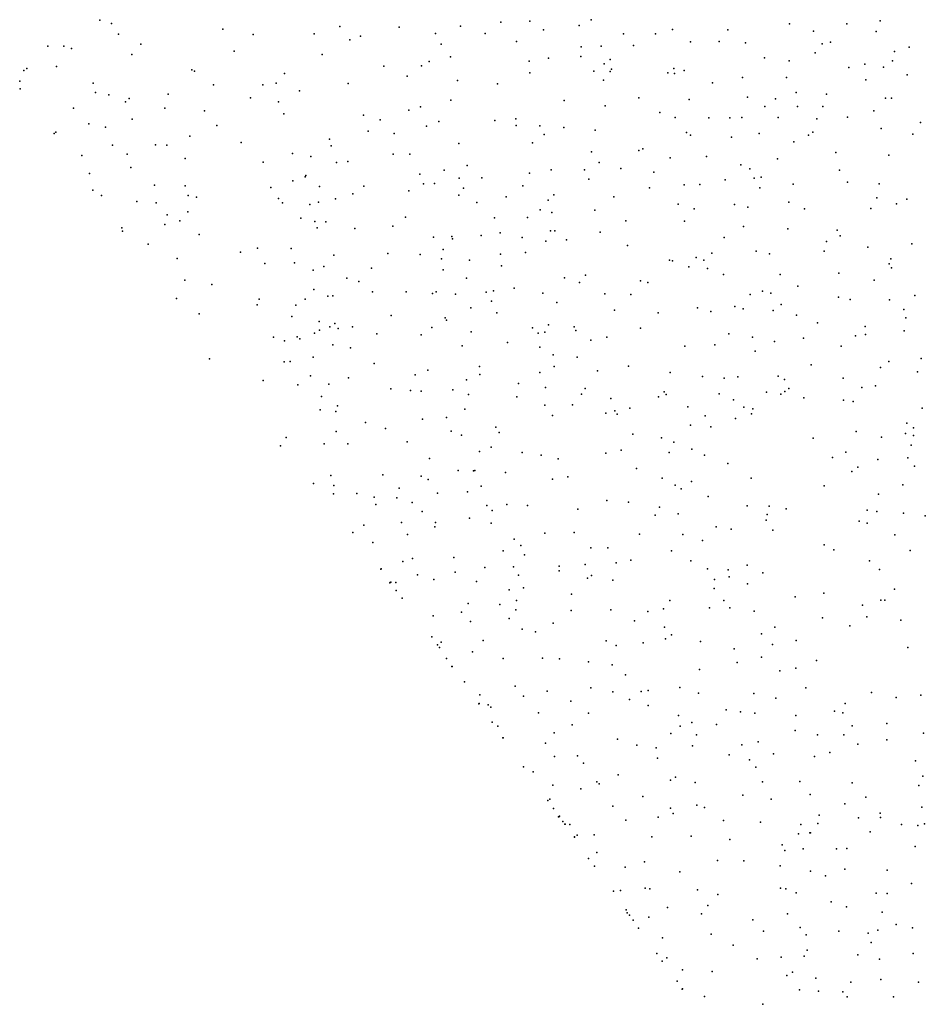
# Model space of a CAD drawing. Units: metres. Extents: x 327488 to 347488, y 8938402 to 8958402.
# Drawn here: x 340886 to 341172, y 8952462 to 8952773 of the extents above; entities that cross this region are included whole.
import ezdxf

# ---------------------------------------------------------------- set-up
doc = ezdxf.new("R2010")
doc.units = ezdxf.units.M
doc.header["$MEASUREMENT"] = 0
doc.layers.add('LIDAR_Model_Key_Point_Mass_Poin', color=7, linetype='Continuous')

msp = doc.modelspace()

# ---------------------------------------------------------------- linework, layer by layer
at = {"layer": 'LIDAR_Model_Key_Point_Mass_Poin'}
for p in [(340911.16, 8952772.61, 76.56), (340914.75, 8952771.54, 75.61), (341037.75, 8952771.96, 90.59), (341046.86, 8952772.24, 90.52), (341062.51, 8952770.92, 90.05), (341066.3, 8952772.75, 90.05), (341128.83, 8952771.44, 88.6), (341147.01, 8952771.47, 90.02), (341157.47, 8952772.43, 90.55), (340916.97, 8952768.21, 75.53), (340950, 8952769.75, 81.09), (340959.52, 8952768.07, 82.49), (340978.8, 8952768.25, 86.49), (340986.88, 8952770.63, 87.56), (341005.62, 8952770.43, 89.05), (341017.05, 8952768.35, 89.97), (341024.99, 8952770.66, 90.54), (341032.74, 8952768.4, 90.53), (341051.21, 8952769.51, 90.52), (341076.46, 8952768.24, 89.54), (341086.54, 8952768.31, 89.05), (341091.89, 8952769.63, 88.57), (341109.38, 8952769.52, 88.09), (341136.42, 8952769.11, 89.55), (341156.28, 8952769.02, 90.56), (340924.02, 8952764.99, 75.61), (340990.01, 8952766.42, 87.52), (340993.43, 8952767.59, 88.02), (341018.85, 8952765.01, 90.63), (341042.71, 8952765.92, 90.99), (341079.66, 8952764.65, 89.54), (341097.6, 8952765.72, 88.62), (341106.66, 8952765.84, 88.55), (341115.04, 8952765.44, 88.55), (341139.21, 8952765.16, 90.04), (341141.79, 8952765.69, 90.55), (340894.64, 8952764.44, 78.05), (340899.75, 8952764.44, 78.01), (340902.2, 8952763.68, 78.2), (340921.25, 8952761.77, 75.6), (340953.49, 8952762.81, 82.21), (340981.33, 8952761.76, 86.63), (341063.13, 8952764.19, 90.55), (341069.39, 8952764.43, 90.45), (341137.01, 8952762.28, 90.5), (341162.02, 8952762.76, 91.55), (341166.67, 8952764.05, 91.05), (341015.06, 8952759.52, 90.5), (341021.87, 8952760.99, 90.55), (341046.73, 8952759.63, 91.54), (341052.82, 8952760.6, 91.05), (341062.99, 8952761.12, 91.04), (341070.39, 8952758.82, 91.49), (341072.26, 8952760.17, 91.01), (341120.96, 8952760.68, 88.9), (341128.74, 8952759.76, 90.03), (341152.7, 8952758.73, 91.01), (341161.41, 8952759.76, 91.5), (340887.12, 8952756.75, 77.44), (340888.01, 8952757.39, 77.49), (340897.47, 8952758.02, 78.04), (340940.12, 8952756.95, 76.12), (340940.98, 8952756.48, 77.12), (340969.4, 8952755.75, 85.07), (341000.78, 8952758.04, 89.54), (341012.66, 8952758.17, 90.03), (341046.88, 8952755.96, 91.54), (341067.06, 8952756.47, 91.06), (341072.3, 8952756.41, 90.63), (341072.7, 8952757.12, 90.56), (341090.46, 8952755.96, 89.57), (341092.4, 8952757.35, 89.52), (341092.55, 8952755.76, 89.58), (341095.6, 8952756.67, 89.09), (341147.58, 8952757.67, 91.07), (341158.55, 8952757.75, 91.09), (341166.03, 8952755.37, 91.03), (340885.8, 8952753.34, 77.53), (340908.99, 8952752.77, 78.05), (340946.97, 8952752.2, 79.16), (340962.59, 8952752.15, 84.57), (340966.84, 8952752.72, 85.05), (340989.56, 8952752.57, 88.04), (341008.2, 8952754.98, 90.09), (341024.1, 8952753.56, 91.04), (341036.72, 8952752.53, 91.05), (341070.16, 8952753.64, 91.04), (341104.53, 8952752.85, 89.1), (341114.05, 8952754.49, 89.02), (341127.94, 8952754.53, 90.06), (341152.97, 8952753.76, 91.56), (340885.91, 8952750.97, 77.79), (340909.75, 8952749.82, 78.05), (340913.95, 8952749.06, 78.14), (340932.7, 8952749.24, 76.51), (340974.19, 8952750.29, 86.54), (341131.03, 8952749.75, 91.01), (341140.55, 8952749.28, 92.12), (340919.24, 8952746.84, 76.44), (340920.4, 8952747.83, 76.11), (340958.65, 8952748.14, 83.46), (340967.53, 8952746.84, 85.71), (341021.97, 8952747.36, 91.1), (341057.73, 8952747.28, 91.55), (341081.3, 8952748.13, 91.08), (341097.19, 8952747.6, 89.55), (341115.63, 8952748.35, 89.95), (341124.48, 8952747.73, 90.02), (341159.24, 8952747.95, 91.55), (341161.12, 8952748.01, 91.55), (340902.76, 8952744.83, 78.08), (340931.62, 8952744.85, 76.01), (340944.21, 8952743.94, 79.53), (340969.16, 8952743.05, 86.4), (341008.69, 8952744.16, 90.04), (341012.37, 8952745.24, 90.55), (341070.72, 8952745.59, 91.55), (341087.9, 8952743.49, 90.58), (341121.12, 8952745.32, 90.51), (341131.37, 8952745.36, 91.05), (341139.46, 8952745.4, 92.12), (341155.5, 8952744.02, 91.58), (340907.63, 8952739.86, 77.99), (340921.35, 8952741.31, 76.57), (340994.33, 8952742.66, 89.12), (340999.61, 8952741.16, 89.55), (341018.17, 8952740.58, 90.56), (341035.87, 8952740.92, 91.01), (341042.45, 8952741.42, 91.57), (341092.81, 8952741.9, 90.55), (341103.44, 8952741.77, 90.05), (341110, 8952741.75, 90.03), (341113.79, 8952741.86, 90.06), (341125.32, 8952741.88, 90.53), (341137.49, 8952741.47, 92.02), (341147.18, 8952741.95, 92.1), (341170.22, 8952740.34, 91.53), (340896.64, 8952736.81, 77.82), (340897.26, 8952737.26, 77.84), (340912.95, 8952738.82, 78.04), (340948.06, 8952739.32, 80.15), (340995.88, 8952737.59, 89.08), (341004.1, 8952736.85, 90.58), (341014.31, 8952739.11, 90.55), (341042.54, 8952739.37, 91.55), (341050.03, 8952739.29, 91.55), (341057.6, 8952738.77, 91.61), (341067.5, 8952737.85, 92.02), (341096.32, 8952737.11, 91.05), (341119.34, 8952736.8, 90.57), (341136.25, 8952737.23, 91.63), (341157.81, 8952738.43, 92.09), (341167.85, 8952736.62, 92.09), (340939.49, 8952735.96, 77.6), (340955.7, 8952734.02, 78.15), (340983.59, 8952735.04, 88.1), (341024.42, 8952733.69, 91.04), (341047.75, 8952733.9, 91.96), (341051.41, 8952736.5, 92), (341097.64, 8952736.35, 90.58), (341110.57, 8952735.65, 90.95), (341130.24, 8952734.25, 91.57), (341134.9, 8952736.28, 91.56), (340915.14, 8952733.16, 78.15), (340928.74, 8952733.23, 75.99), (340932.3, 8952733.17, 75.64), (340971.94, 8952730.5, 86.95), (340984.19, 8952732.99, 88.4), (341066.41, 8952731.09, 92.01), (341081.3, 8952731.49, 92.05), (341082.57, 8952731.99, 92.06), (341143.52, 8952730.84, 92.12), (340905.43, 8952729.87, 77.6), (340919.77, 8952730.35, 78.47), (340938.06, 8952728.91, 75.61), (340962.69, 8952727.74, 77.94), (340977.69, 8952729.6, 87.54), (340985.8, 8952727.65, 88.55), (340989.42, 8952727.97, 89.12), (341003.75, 8952730.34, 90.04), (341008.99, 8952730.32, 90.56), (341068.76, 8952727.67, 92.49), (341091.19, 8952729.14, 91.58), (341102.66, 8952729.56, 91.55), (341125.07, 8952728.8, 91.55), (341160.27, 8952729.95, 92.05), (340907.87, 8952724.26, 78.05), (340920.92, 8952726.16, 78.55), (341019.8, 8952725.31, 91.51), (341027.07, 8952726.72, 91.53), (341046.76, 8952724.37, 91.58), (341053.63, 8952725.42, 92.07), (341064.2, 8952725.34, 92.06), (341075.62, 8952725.79, 92.05), (341086.05, 8952724.59, 92.05), (341113.48, 8952726.97, 91.53), (341116.39, 8952725.65, 91.66), (341144.69, 8952725.22, 92.55), (340972.05, 8952721.85, 82.54), (340975.93, 8952723.21, 86.99), (340976.2, 8952723.62, 87.11), (341012.17, 8952724.01, 90.99), (341024.59, 8952722.74, 92.06), (341031.73, 8952722.83, 91.55), (341065.48, 8952722.42, 92.05), (341108.54, 8952722.19, 91.96), (341117.74, 8952722.75, 92.44), (341119.96, 8952723.07, 92.09), (341147.22, 8952721.46, 92.54), (340908.95, 8952718.96, 77.92), (340928.39, 8952720.58, 77.03), (340938.07, 8952720.31, 76.1), (340965.11, 8952719.8, 78.1), (340980.44, 8952720.13, 88.1), (340994.43, 8952720.26, 89.61), (341008.71, 8952718.75, 90.52), (341013.29, 8952720.98, 91.1), (341016.79, 8952721.01, 91.05), (341025.94, 8952719.61, 92.17), (341044.7, 8952720.35, 92.02), (341084.63, 8952719.71, 92.54), (341095.57, 8952720.66, 92.55), (341100.58, 8952720.79, 92.55), (341119.47, 8952719.68, 92.57), (341130.09, 8952720.83, 92.55), (341157.24, 8952720.93, 92.55), (340911.63, 8952717.26, 77.62), (340922.75, 8952715.43, 78.02), (340928.95, 8952714.94, 77.52), (340939.04, 8952717.31, 75.99), (340941.65, 8952716.72, 75.69), (340967.49, 8952716.28, 78.59), (340968.8, 8952714.94, 79.06), (340980.12, 8952715.15, 88.04), (340985.57, 8952716.25, 88.55), (340990.96, 8952717.81, 89.03), (341024.48, 8952717.36, 91.52), (341030.15, 8952715.09, 91.52), (341039.37, 8952716.9, 92.03), (341052.64, 8952715.81, 92.51), (341054.43, 8952717.47, 92.13), (341073.38, 8952716.85, 92.54), (341128.7, 8952715.14, 93.05), (341156.5, 8952716.56, 93.1), (341165.91, 8952716.11, 92.55), (340938.85, 8952712.08, 75.65), (340977.37, 8952714.48, 87), (341050.15, 8952712.77, 92.08), (341053.87, 8952711.91, 92.57), (341067.41, 8952712.6, 92.59), (341093.68, 8952714.59, 92.55), (341098.76, 8952713.04, 93.08), (341111.51, 8952714.46, 92.53), (341115.7, 8952713.6, 93.05), (341133.63, 8952713.07, 93.05), (341154.58, 8952713.14, 93.16), (341162.66, 8952714.61, 92.51), (340932.37, 8952711.22, 77.56), (340936.42, 8952709.27, 76.05), (340974.63, 8952710.15, 82.52), (340978.95, 8952709.09, 87.54), (340982.49, 8952709.01, 88.55), (341007.65, 8952710.43, 90.51), (341035.71, 8952710.18, 91.5), (341046.19, 8952710.3, 92.08), (341077.19, 8952709.28, 92.57), (341095.68, 8952709.17, 93.05), (340918.07, 8952707.11, 78), (340918.27, 8952706.05, 77.9), (340931.68, 8952708.17, 77.64), (340979.76, 8952707.09, 88.08), (340991.6, 8952706.87, 89.5), (341003.67, 8952707.59, 90.57), (341053.43, 8952706.1, 92.96), (341054.74, 8952706.09, 92.99), (341069.13, 8952705.7, 92.55), (341114.34, 8952707.47, 93.05), (341128.31, 8952706.74, 93.02), (341143.9, 8952706.37, 93.02), (340942.43, 8952704.92, 75.68), (341016.48, 8952704.13, 91.05), (341022.22, 8952704.38, 91.55), (341022.48, 8952703.58, 91.49), (341031.55, 8952704.68, 91.55), (341037.57, 8952705.45, 92.05), (341044.48, 8952703.97, 92.04), (341051.92, 8952702.83, 92.46), (341058.47, 8952703.3, 92.56), (341108.28, 8952704.06, 93.04), (341140.61, 8952702.74, 93.6), (341144.89, 8952704.5, 93.05), (340926.42, 8952701.94, 78.62), (340955.58, 8952699.4, 75.59), (340960.9, 8952700.63, 75.67), (340971.48, 8952700.51, 79.21), (341019.49, 8952700.22, 91.04), (341077.73, 8952701.52, 93.04), (341118.38, 8952699.69, 93.02), (341139.83, 8952699.66, 93.55), (341153.62, 8952701.02, 93.05), (341167.53, 8952702.06, 93.13), (340935.57, 8952697.41, 77.04), (340985.04, 8952698.43, 89.05), (341002.05, 8952698.93, 90.05), (341012.3, 8952698.65, 90.56), (341018.96, 8952697.27, 91.06), (341027.81, 8952696.89, 92.15), (341037.58, 8952698.74, 92.03), (341045.54, 8952699.24, 92.5), (341090.99, 8952696.91, 93.09), (341091.95, 8952696.7, 93.03), (341099.36, 8952697.71, 93.56), (341101.81, 8952696.87, 93.13), (341104.38, 8952699.09, 93.08), (341122.6, 8952698.86, 93.58), (341160.85, 8952697.31, 93.16), (340963.18, 8952695.78, 76.08), (340972.6, 8952696.03, 79.46), (340978.5, 8952693.75, 84.52), (340981.84, 8952694.9, 88.45), (340996.94, 8952694.3, 89.99), (341019.5, 8952693.83, 91.53), (341037.94, 8952695.12, 92), (341097.11, 8952694.79, 93.56), (341102.96, 8952694.25, 93.57), (341160.37, 8952695.67, 93.51), (341161.07, 8952694.43, 93.54), (340938, 8952690.53, 76.48), (340989.07, 8952691.23, 89.54), (340992.9, 8952690.15, 89.51), (341026.9, 8952691.15, 92.04), (341057.82, 8952691.27, 92.52), (341064.42, 8952692.09, 92.55), (341081.8, 8952690.38, 93.43), (341108.09, 8952692.38, 93.56), (341125.91, 8952692.33, 93.5), (341144.46, 8952692.79, 93.47), (341155.62, 8952690.57, 93.55), (340946.52, 8952689.14, 75.66), (340978.68, 8952687.64, 83.51), (341035.37, 8952687.19, 92.05), (341041.96, 8952688.05, 92.03), (341062.58, 8952689.85, 92.94), (341084.18, 8952689.86, 93.46), (341120.37, 8952687.1, 93.54), (341131.54, 8952688.71, 93.56), (340935.35, 8952684.82, 78.17), (340961.38, 8952684.55, 75.63), (340975.99, 8952684.54, 81.05), (340983.14, 8952685.55, 88.57), (340984.72, 8952685.61, 89.01), (340997.22, 8952686.89, 90.02), (341007.89, 8952686.84, 90.55), (341016.13, 8952686.34, 90.98), (341017.29, 8952686.88, 91.02), (341023.43, 8952686.1, 92.07), (341033.05, 8952686.81, 92.01), (341034.77, 8952683.88, 92.53), (341051.04, 8952686.45, 92.55), (341070.57, 8952686.2, 93.05), (341078.82, 8952686.06, 93.09), (341116.41, 8952685.99, 93.98), (341123.03, 8952686.48, 94.04), (341144.37, 8952685.16, 93.64), (341148.09, 8952684.42, 94.11), (341160.44, 8952684.37, 93.54), (341168.42, 8952685.77, 93.54), (340960.84, 8952682.8, 75.89), (340973.04, 8952682.67, 79.53), (341028.23, 8952681.81, 92.46), (341055.39, 8952683.47, 92.51), (341073.6, 8952681.06, 93.04), (341099.83, 8952681.84, 93.55), (341111.66, 8952682.22, 93.54), (341114.3, 8952681.55, 93.99), (341123.68, 8952681.03, 93.58), (341126.26, 8952682.85, 93.94), (341164.98, 8952681.26, 93.54), (340942.5, 8952679.95, 75.72), (340971.69, 8952679.08, 79.07), (341003.09, 8952679.39, 90.06), (341020.16, 8952678.68, 91.06), (341020.59, 8952677.96, 91.04), (341036.44, 8952680.26, 92.05), (341087.39, 8952680.26, 93.6), (341104.04, 8952680.63, 93.55), (341131.08, 8952679.54, 93.67), (341165.61, 8952678.71, 93.97), (340980.41, 8952677.49, 88.02), (340980.43, 8952674.83, 87.55), (340983.69, 8952675.8, 89.05), (340985.3, 8952676.93, 89.57), (340986.33, 8952675.34, 89.54), (340990.91, 8952675.88, 89.54), (341015.91, 8952675.66, 91.08), (341047.78, 8952675.49, 92.53), (341052.82, 8952676.51, 92.54), (341060.86, 8952675.84, 93.06), (341061.44, 8952674.66, 93.08), (341081.82, 8952675.4, 93.56), (341137.76, 8952677.09, 93.96), (341152.78, 8952675.96, 93.57), (341165.1, 8952674.61, 93.53), (340965.99, 8952672.58, 76.91), (340969.42, 8952671.4, 76.26), (340973.41, 8952672.67, 79.51), (340974.29, 8952672.04, 79.98), (340978.94, 8952673.83, 86.05), (340998.6, 8952673.64, 90.05), (341012.59, 8952673.32, 90.64), (341028.35, 8952674.24, 91.54), (341049.54, 8952673.87, 93.01), (341051.62, 8952674.1, 92.54), (341066.18, 8952671.6, 93.02), (341071.25, 8952672.62, 93.46), (341109.73, 8952673.64, 93.59), (341117.19, 8952672.6, 94.02), (341133.31, 8952672.24, 93.68), (341149.7, 8952672.94, 94.02), (341152.86, 8952673.44, 93.92), (340984.66, 8952670.15, 88.52), (340990.31, 8952669.25, 89.56), (341025.47, 8952669.88, 91.44), (341039.88, 8952670.86, 92.05), (341050.03, 8952669.43, 92.55), (341095.84, 8952669.72, 93.55), (341105.29, 8952670.1, 93.97), (341124.13, 8952671.23, 93.6), (341145.21, 8952669.75, 94.05), (340945.7, 8952665.78, 75.57), (340978.52, 8952666.22, 81.62), (341054.28, 8952667.03, 92.56), (341061.79, 8952666.23, 93.06), (341118.05, 8952668.13, 94.05), (341170.46, 8952665.79, 94.04), (340969.34, 8952664.82, 77.46), (340971.22, 8952664.85, 78.05), (340997.73, 8952664.27, 90.02), (341014.67, 8952662.2, 91), (341031.03, 8952663.33, 91.65), (341054.55, 8952663.36, 92.6), (341078.03, 8952663.47, 93.54), (341135.71, 8952663.85, 94.05), (341157.6, 8952662.96, 94.08), (341160.27, 8952664.86, 94.09), (340977.67, 8952660.35, 82.56), (340989.65, 8952659.78, 89.61), (341010.7, 8952660.65, 90.55), (341026.94, 8952659.13, 91.68), (341031.12, 8952660.82, 92.18), (341050.09, 8952661.45, 93.05), (341068.27, 8952661.96, 92.98), (341091.2, 8952661.4, 93.57), (341101.4, 8952660.12, 93.58), (341108.29, 8952659.62, 93.58), (341112.59, 8952660.09, 93.67), (341125.31, 8952660.27, 94.07), (341127.35, 8952659.2, 94.07), (341145.78, 8952659.64, 93.98), (341169.28, 8952661.62, 94.05), (340962.65, 8952658.92, 76.52), (340973.62, 8952657.56, 80.39), (340983.37, 8952657.76, 88.56), (341003.01, 8952656.3, 90.03), (341022.53, 8952655.99, 92.05), (341043.26, 8952657.96, 92.13), (341051.88, 8952656.66, 92.56), (341064.4, 8952656.37, 93.06), (341128.71, 8952656.35, 93.99), (341151.74, 8952656.72, 94.36), (341156.01, 8952657.24, 94.01), (340981.14, 8952653.8, 87.04), (341009.16, 8952655.71, 90.57), (341012.61, 8952655.56, 91.07), (341027.54, 8952654.45, 92.1), (341042.74, 8952653.75, 91.99), (341063.25, 8952654.58, 93.19), (341072.49, 8952653.19, 93.04), (341087.5, 8952653.7, 93.17), (341089.28, 8952655.29, 93.55), (341089.95, 8952654.52, 93.56), (341106.71, 8952654.67, 94.05), (341111.19, 8952652.83, 93.68), (341121.65, 8952655.17, 94.03), (341126.18, 8952654.56, 94.03), (341127.4, 8952655.42, 93.73), (341133.41, 8952653.42, 94.1), (340980.7, 8952649.63, 87.21), (340986.18, 8952650.9, 89.12), (341026.35, 8952649.82, 91.49), (341051.66, 8952651.16, 92.55), (341060.31, 8952651.22, 93.03), (341078.44, 8952650.16, 93.59), (341096.83, 8952650.54, 93.55), (341114.47, 8952650.45, 94.45), (341117.32, 8952649.95, 94.04), (341145.98, 8952652.64, 94.05), (341149.01, 8952652.27, 94.06), (341170.81, 8952650.12, 94.17), (340985.64, 8952649.11, 89.03), (341012.95, 8952646.73, 90.55), (341020.58, 8952647.23, 91.02), (341054.07, 8952647.8, 92.49), (341070.91, 8952648.57, 93.45), (341073.7, 8952649.32, 93.06), (341074.51, 8952648.32, 93.06), (341102.28, 8952647.77, 93.58), (341111.81, 8952646.93, 93.98), (341116.84, 8952648.33, 94.04), (340994.95, 8952645.6, 89.55), (341001.29, 8952643.71, 90.04), (341036.16, 8952644.21, 92.1), (341097.64, 8952644.81, 94.03), (341104, 8952644.28, 94.1), (341165.94, 8952645.42, 94.05), (341168.05, 8952644, 94.04), (340969.91, 8952640.89, 79.04), (340985.76, 8952642.79, 89.05), (341022.04, 8952642.94, 91.57), (341025.3, 8952641.62, 91.55), (341037.24, 8952642.44, 92.01), (341079.42, 8952641.99, 93.55), (341088.45, 8952640.79, 93.56), (341136.36, 8952640.75, 94.05), (341149.93, 8952642.82, 94.17), (341157.97, 8952641.01, 94.05), (341165.48, 8952642.16, 94.55), (341168.09, 8952641.58, 94.03), (340968.16, 8952638.3, 80.45), (340981.93, 8952638.95, 88.02), (340989.41, 8952638.96, 89.04), (341008.13, 8952639.5, 90.1), (341034.63, 8952637.84, 91.58), (341092.33, 8952639.47, 93.99), (341098.09, 8952637.23, 93.55), (341167.28, 8952638.52, 93.98), (341015.17, 8952634.26, 90.56), (341030.98, 8952636.51, 92), (341044.49, 8952636.18, 92.53), (341050.46, 8952635.38, 92.51), (341055.87, 8952634.13, 93.09), (341070.92, 8952635.97, 93.02), (341075.78, 8952636.89, 93.52), (341090.86, 8952636.21, 93.54), (341102.06, 8952635.35, 94.11), (341142.44, 8952634.61, 94.04), (341146.62, 8952636.32, 94.51), (341166.24, 8952634.47, 94.23), (341080.57, 8952631.16, 93.51), (341109.46, 8952632.66, 93.7), (341150.44, 8952631.51, 93.99), (341156.76, 8952633.95, 94.5), (341168.32, 8952631.86, 94.12), (340984.02, 8952628.89, 88.16), (341000.45, 8952629.09, 89.56), (341012.53, 8952628.72, 90.55), (341024.26, 8952630.5, 91.46), (341029.12, 8952630.36, 91.44), (341029.54, 8952630.46, 91.51), (341039.2, 8952629.86, 92.04), (341058.9, 8952628.45, 93.04), (341088.69, 8952628.03, 93.49), (341116.77, 8952628.12, 94.05), (341148.53, 8952630.16, 94.03), (340978.57, 8952626.37, 85.01), (340985.04, 8952625.77, 88.02), (341005.63, 8952624.96, 90.05), (341014.79, 8952627.63, 90.55), (341031.54, 8952625.53, 91.53), (341054.04, 8952627.78, 92.55), (341092.74, 8952625.91, 94.06), (341097.92, 8952627.04, 93.55), (341139.8, 8952625.62, 94.05), (341164.63, 8952625.92, 94.11), (340984.85, 8952623.13, 88.01), (340992.31, 8952623.22, 89.06), (340997.78, 8952622.08, 89.55), (341004.84, 8952621.85, 90.05), (341017.73, 8952623.36, 91.14), (341027.23, 8952623.75, 91.57), (341094.68, 8952624.73, 94.05), (341103.25, 8952622.3, 94.04), (341157.01, 8952622.99, 94.1), (340998.23, 8952619.74, 89.55), (341009.76, 8952620.39, 91.06), (341033.35, 8952619.41, 91.59), (341039.59, 8952619.81, 92.1), (341046.17, 8952619.47, 92.07), (341071.16, 8952620.98, 93.05), (341078.01, 8952620.47, 93.49), (341087.81, 8952618.92, 93.55), (341115.54, 8952619.31, 94.05), (341122.43, 8952619.19, 93.98), (341012.86, 8952617.52, 91.07), (341027.83, 8952615.49, 91.56), (341034.99, 8952617.86, 92.02), (341062.02, 8952618.29, 93.03), (341086.43, 8952616.37, 93.55), (341093.7, 8952616.77, 94.02), (341121.85, 8952616.59, 94.54), (341127.87, 8952618.37, 94.05), (341153.43, 8952617.95, 94.04), (341156.46, 8952617.61, 94.06), (341164.9, 8952617.05, 94.52), (341171.77, 8952616.15, 93.97), (340994.42, 8952613.26, 89.53), (341006.34, 8952614.08, 90.05), (341016.92, 8952612.67, 90.57), (341017.14, 8952614.06, 90.64), (341034.69, 8952613.84, 92.02), (341105.77, 8952612.71, 94.08), (341121.54, 8952614.78, 94.55), (341150.86, 8952614.5, 94.05), (341153.45, 8952613.85, 94.1), (340991.02, 8952610.89, 89.07), (341008.22, 8952610.34, 90.01), (341051.62, 8952610.7, 92.55), (341060.87, 8952610.92, 92.62), (341081.47, 8952610.37, 93.51), (341095.19, 8952610.31, 93.55), (341110.45, 8952611.96, 93.72), (341123.64, 8952611.63, 94.09), (341162.16, 8952610.17, 94.15), (340997.35, 8952607.79, 89.57), (341041.95, 8952608.88, 92.56), (341044.04, 8952606.78, 92.55), (341101.44, 8952608.39, 93.6), (341139.8, 8952607.01, 94.05), (341022.88, 8952603.01, 91.5), (341038.48, 8952605.15, 92.05), (341045.22, 8952603.84, 92.06), (341066.12, 8952606.08, 93.06), (341071.48, 8952606.05, 93.05), (341091.63, 8952605.18, 93.88), (341142.83, 8952605.47, 94.05), (341166.96, 8952605.25, 94.54), (341006.77, 8952601.73, 90.05), (341009.84, 8952602.72, 90.55), (341041.73, 8952600.1, 92.04), (341056.2, 8952600.29, 92.56), (341064.41, 8952600.79, 93.55), (341074.14, 8952601.39, 93.6), (341078.83, 8952602.19, 93.53), (341097.75, 8952602, 93.57), (341115.55, 8952600.64, 93.66), (341154.15, 8952602.01, 94.13), (340999.84, 8952599.4, 90.1), (340999.92, 8952599.45, 90.1), (341011.44, 8952597.54, 90.54), (341023.33, 8952598.37, 91.53), (341032.7, 8952599.84, 91.55), (341043.35, 8952597.47, 92.06), (341056.18, 8952598.81, 92.56), (341066.41, 8952597.41, 93.02), (341102.98, 8952599.45, 93.98), (341109.5, 8952599.1, 94.12), (341109.84, 8952596.9, 93.57), (341120.46, 8952598.23, 94.02), (341157.33, 8952599.29, 94.06), (341002.7, 8952595.1, 90.26), (341002.8, 8952595.17, 90.4), (341002.97, 8952595.29, 90.14), (341004.57, 8952595.15, 90.07), (341016.54, 8952596.08, 91.08), (341030.02, 8952595.45, 91.55), (341065.12, 8952596.49, 93.05), (341073.11, 8952595.86, 93.08), (341105.24, 8952596.08, 93.98), (341115.57, 8952594.75, 94.07), (341004.65, 8952592.68, 90.28), (341040.36, 8952592.8, 92.06), (341044.84, 8952593.46, 92.59), (341060.03, 8952591.44, 92.51), (341105.08, 8952593.22, 93.51), (341130.65, 8952590.59, 94.04), (341139.69, 8952591.74, 94.41), (341162.07, 8952593.09, 94.11), (341006.6, 8952590.26, 90.63), (341027.37, 8952588.52, 91.54), (341037.4, 8952588.19, 92.05), (341042.67, 8952589.43, 92.57), (341091.08, 8952589.47, 93.47), (341108.15, 8952589.48, 94.02), (341151.98, 8952588.02, 93.98), (341157.73, 8952589.62, 94.57), (341158.94, 8952589.58, 94.55), (341016.37, 8952584.62, 91.55), (341025.3, 8952585.77, 91.91), (341042.45, 8952586.54, 92.55), (341059.99, 8952586.36, 92.55), (341072.43, 8952586.52, 93.05), (341084.13, 8952586.05, 93.54), (341089.12, 8952586.87, 93.54), (341103.59, 8952587.19, 93.55), (341110.06, 8952587.11, 93.67), (341117.77, 8952586.1, 93.97), (341028.18, 8952582.84, 91.49), (341040.35, 8952583.81, 92.03), (341054.25, 8952582.3, 92.56), (341079.91, 8952583.07, 93.06), (341139.3, 8952584.01, 94.05), (341147.95, 8952581.43, 94.05), (341153.32, 8952584.35, 94.54), (341164, 8952583.32, 94.05), (341044.43, 8952580.41, 92.03), (341048.64, 8952579.6, 92.1), (341089.37, 8952581.06, 94.05), (341091.59, 8952578.68, 93.48), (341119.99, 8952579, 93.94), (341124.23, 8952581.09, 93.61), (341015.96, 8952577.97, 91.67), (341017.7, 8952575.46, 91.65), (341018.93, 8952576.31, 91.54), (341032.15, 8952576.87, 91.55), (341070.96, 8952576.7, 93.04), (341074.15, 8952575.26, 93.1), (341082.68, 8952576.1, 93.07), (341089.73, 8952577.36, 93.62), (341100.74, 8952576.51, 93.1), (341123.53, 8952575.6, 94.05), (341131.04, 8952576.88, 94.13), (341018.36, 8952574.62, 91.49), (341028.8, 8952573.26, 91.55), (341111.42, 8952574.18, 93.54), (341166.2, 8952574.67, 94.05), (341020.57, 8952571.15, 91.47), (341038.47, 8952571.15, 92.05), (341050.92, 8952571.24, 92.63), (341056.25, 8952571.11, 92.21), (341065.43, 8952570.11, 92.55), (341072.92, 8952569.19, 93.14), (341112.41, 8952569.9, 93.59), (341120, 8952571.54, 94.06), (341137.4, 8952570.52, 94.05), (341022.31, 8952568.62, 91.43), (341022.4, 8952568.69, 91.42), (341077.13, 8952565.99, 93.03), (341100.49, 8952567.66, 93.51), (341125.8, 8952567.26, 93.57), (341130.88, 8952568.07, 94.09), (341026.23, 8952563.8, 91.58), (341031.14, 8952559.7, 91.54), (341042.27, 8952562.48, 91.99), (341052.31, 8952560.84, 92.05), (341066.1, 8952561.9, 92.6), (341073.1, 8952560.67, 92.47), (341082.05, 8952560.81, 92.58), (341084.27, 8952561.12, 92.64), (341094.26, 8952562.02, 93.05), (341100.11, 8952560.22, 93.04), (341117.62, 8952560.17, 93.51), (341134, 8952561.94, 93.63), (341154.78, 8952560.44, 94.06), (341170.33, 8952559.56, 94.02), (341030.75, 8952556.88, 91.54), (341030.8, 8952556.91, 91.54), (341030.87, 8952556.96, 91.55), (341033.78, 8952556.51, 91.62), (341044.85, 8952559.28, 91.99), (341059.88, 8952557.67, 92.08), (341078.39, 8952558.21, 92.53), (341124.58, 8952558.65, 93.48), (341146.46, 8952556.94, 94.06), (341162.54, 8952558.88, 94.4), (341034.55, 8952555.79, 91.63), (341049.61, 8952553.98, 92.02), (341065.38, 8952553.94, 92.17), (341084.25, 8952556.35, 93.01), (341108.87, 8952554.95, 93.08), (341113.36, 8952554.39, 93.13), (341117.96, 8952553.95, 93.53), (341143.12, 8952554.56, 94.05), (341145.7, 8952553.99, 94.06), (341034.97, 8952551.11, 91.6), (341034.98, 8952551.11, 91.6), (341060.23, 8952550.28, 92.56), (341093.8, 8952553.17, 93.11), (341098.08, 8952550.99, 93.56), (341105.87, 8952550.33, 93.52), (341130.83, 8952553.23, 93.98), (341159.65, 8952550.7, 93.69), (341036.74, 8952549.85, 91.64), (341054.6, 8952547.67, 92.54), (341091.39, 8952547.49, 93.07), (341094.41, 8952549.84, 93.58), (341130.62, 8952548.45, 93.51), (341137.76, 8952547.1, 94.15), (341148.64, 8952549.89, 94.55), (341171.19, 8952547.62, 94.05), (341038.41, 8952546.09, 91.7), (341038.46, 8952546.12, 91.68), (341051.8, 8952544.43, 92.03), (341074.56, 8952545.74, 92.55), (341099.54, 8952547.05, 93.56), (341119.04, 8952544.86, 93.42), (341145.99, 8952547.07, 94.54), (341150.41, 8952544.09, 94.05), (341159.65, 8952545.5, 94.12), (341080.71, 8952543.87, 92.51), (341086.74, 8952542.95, 93.05), (341098.22, 8952543.64, 93.05), (341113.88, 8952543.88, 93.63), (341123.87, 8952541.14, 93.5), (341141.65, 8952541.53, 94), (341054.63, 8952540.24, 92.05), (341061.93, 8952540.48, 92.11), (341063.88, 8952538.13, 92.56), (341087.18, 8952539.76, 92.59), (341109.8, 8952540.74, 93.06), (341116.3, 8952539.21, 93.03), (341136.81, 8952540.27, 93.55), (341168.63, 8952538.83, 94), (341044.91, 8952537, 92.08), (341047.93, 8952535.41, 92.04), (341118.25, 8952536.9, 93.08), (341068.09, 8952532.23, 93.01), (341068.81, 8952531.6, 92.99), (341074.76, 8952534.47, 92.55), (341091.31, 8952532.77, 92.54), (341092.92, 8952533.72, 92.59), (341099.06, 8952532.09, 93.05), (341120.39, 8952532.29, 93.54), (341132.18, 8952532.33, 93.67), (341148.68, 8952531.89, 93.51), (341170.94, 8952534.09, 94.01), (341054.1, 8952531.15, 92.49), (341063, 8952530.02, 92.03), (341169.75, 8952531.14, 94.03), (341052.6, 8952526.34, 92.08), (341053.18, 8952526.76, 91.55), (341082.56, 8952527.61, 92.49), (341114.15, 8952528.08, 93.05), (341123.07, 8952526.82, 93.53), (341135.42, 8952528.27, 93.55), (341146.36, 8952525.36, 94.02), (341153, 8952527.38, 94.09), (341054.36, 8952523.83, 91.86), (341073.1, 8952524.61, 92.06), (341091.27, 8952523.91, 92.5), (341099.67, 8952524.93, 93.57), (341102.07, 8952524.17, 93.54), (341157.5, 8952522.38, 94.43), (341170.65, 8952524.23, 94.04), (341055.99, 8952521.21, 91.82), (341056.04, 8952521.23, 91.81), (341056.13, 8952521.29, 91.8), (341056.23, 8952521.38, 91.78), (341057.35, 8952519.69, 91.77), (341077.2, 8952520.11, 92.04), (341087.37, 8952521.13, 92.9), (341092.13, 8952522.22, 92.52), (341108.04, 8952520.03, 92.64), (341119.72, 8952519.53, 93.02), (341138.21, 8952521.69, 94.03), (341150.72, 8952520.91, 94.04), (341157.58, 8952520.97, 94.51), (341057.94, 8952518.88, 91.71), (341058, 8952518.94, 91.7), (341059.5, 8952518.74, 91.73), (341132.41, 8952518.81, 93.49), (341135.29, 8952516.2, 94.52), (341135.53, 8952516.13, 94.52), (341137.88, 8952519.06, 93.63), (341154.37, 8952516.52, 94.02), (341164.21, 8952518.74, 94.07), (341169.44, 8952518.51, 94.52), (341171.49, 8952519.05, 94.57), (341060.95, 8952514.8, 91.73), (341061.01, 8952514.85, 91.73), (341061.87, 8952515.45, 91.63), (341067.21, 8952515.5, 91.66), (341085.44, 8952514.86, 92.07), (341097.85, 8952515.09, 92.6), (341110.05, 8952514.07, 93.05), (341131.72, 8952515.88, 93.55), (341068.05, 8952509.98, 91.63), (341126.54, 8952512.41, 93.15), (341127.42, 8952510.6, 93.54), (341133.19, 8952511.09, 93.51), (341143.77, 8952511.14, 94.47), (341146.97, 8952511.23, 94.06), (341168.55, 8952511.85, 94.04), (341065.43, 8952508.08, 91.75), (341083.11, 8952507.06, 92.07), (341106.14, 8952507.46, 92.59), (341114.47, 8952507.28, 92.92), (341067.26, 8952505.69, 91.7), (341077, 8952505.28, 91.93), (341094.26, 8952503.88, 92.39), (341125.93, 8952505.7, 93.09), (341135.55, 8952504.08, 93.55), (341146.32, 8952504.71, 93.67), (341159.74, 8952504.38, 94.05), (341140.23, 8952502.58, 93.97), (341073.33, 8952497.71, 91.84), (341075.51, 8952497.98, 91.89), (341083.32, 8952498.69, 92.09), (341084.83, 8952498.45, 92.14), (341099.78, 8952498.19, 92.54), (341126.01, 8952498.74, 93.06), (341127.71, 8952498.5, 93.57), (341167.45, 8952500.19, 94.1), (341106.26, 8952496.75, 92.72), (341130.98, 8952497.23, 93.66), (341142, 8952494.4, 93.57), (341156.27, 8952497.09, 93.99), (341159.67, 8952497.06, 94.52), (341077.27, 8952491.85, 91.9), (341090.31, 8952492.65, 92.28), (341103.11, 8952493.24, 92.64), (341146.91, 8952492.84, 94.06), (341077.63, 8952490.9, 91.91), (341078.35, 8952490.19, 91.96), (341079.56, 8952488.61, 91.99), (341084.43, 8952489.6, 92.1), (341101.11, 8952490.63, 92.57), (341117.31, 8952488.73, 93.14), (341128.21, 8952490.61, 93.57), (341158.15, 8952491.15, 93.96), (341081.22, 8952486.12, 92.02), (341120.71, 8952485.1, 93.06), (341132.27, 8952486.25, 93.55), (341144.51, 8952485.08, 94.09), (341156.8, 8952485.43, 94.06), (341162.59, 8952487.19, 94.1), (341167.77, 8952486.18, 94.27), (341088.83, 8952483.04, 92.17), (341104.1, 8952484.16, 92.62), (341134.17, 8952483.98, 93.99), (341153.75, 8952484.46, 94.09), (341111.11, 8952480.67, 93.05), (341134.43, 8952479.11, 94.06), (341154.64, 8952481.51, 94.55), (341087.04, 8952478.09, 92.21), (341088.7, 8952475.65, 92.26), (341090.15, 8952476.67, 92.16), (341118.69, 8952476.4, 93.05), (341126.26, 8952476.91, 93.56), (341133.55, 8952477.27, 94.57), (341150.49, 8952477.64, 94.05), (341157.27, 8952476.34, 94.12), (341167.94, 8952478.08, 94.11), (341095.08, 8952472.94, 92.44), (341104.46, 8952472.41, 92.72), (341128.07, 8952471.14, 93.57), (341129.84, 8952472.23, 94.14), (341137.22, 8952470.32, 94.05), (341157.7, 8952469.85, 94.09), (341093.38, 8952469.33, 92.42), (341095.01, 8952466.87, 92.48), (341095.09, 8952466.92, 92.48), (341131.99, 8952466.61, 93.54), (341148.3, 8952469.01, 94.1), (341169.65, 8952469.03, 94.44), (341102, 8952464.56, 92.55), (341138, 8952466.18, 93.61), (341145.72, 8952466, 93.61), (341147.04, 8952464.39, 94.1), (341161.77, 8952464.38, 94.12), (341120.51, 8952462.05, 93.06)]:
    msp.add_point(p, dxfattribs=at)

doc.saveas('drawing.dxf')
